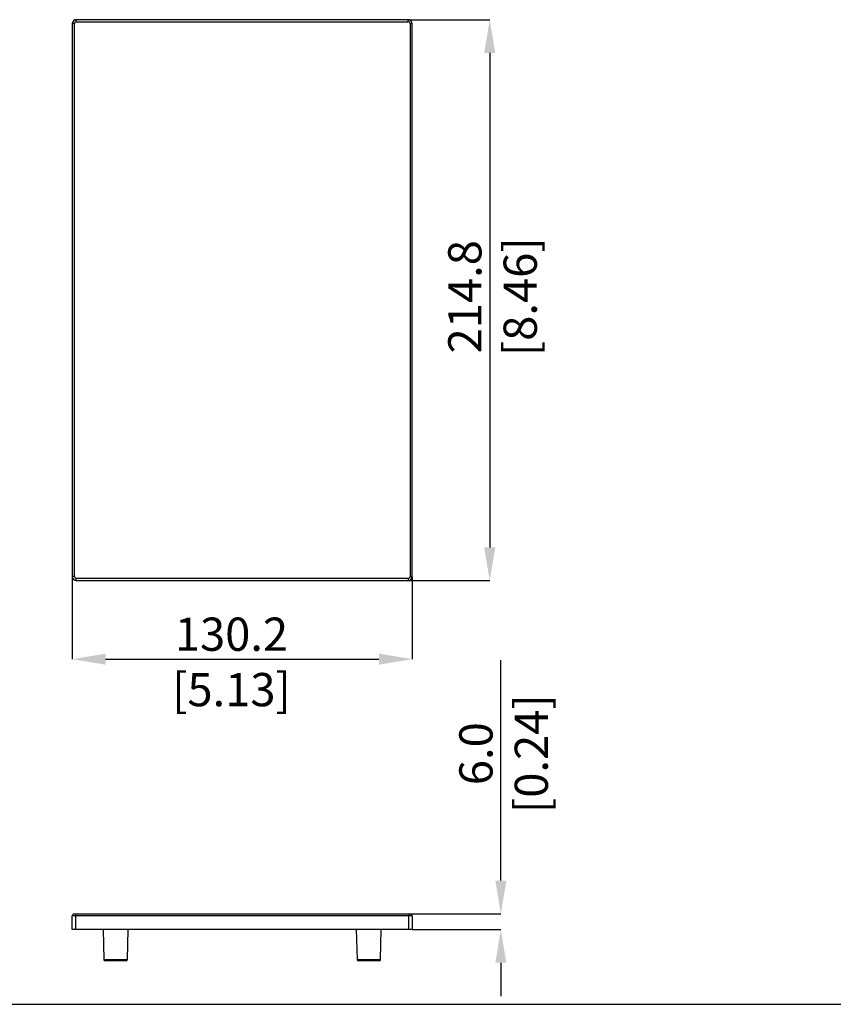
# Model space of a CAD drawing. Units: millimetres. Extents: x 69 to 1126, y 56 to 792.
# Drawn here: x 503 to 814, y 56 to 433 of the extents above; entities that cross this region are included whole.
import ezdxf

# ---------------------------------------------------------------- set-up
doc = ezdxf.new("R2010")
doc.units = ezdxf.units.MM
doc.header["$PDSIZE"] = -1
doc.layers.add('10', color=1, linetype='Continuous')
doc.layers.add('细实线层', color=7, linetype='Continuous')
doc.styles.add('SLDTEXTSTYLE3', font='TXT', dxfattribs={"width": 0.7})
doc.dimstyles.new('SLDDIMSTYLE0', dxfattribs={"dimtxt": 12.733073, "dimasz": 12.733073, "dimexe": 0, "dimexo": 0.0625, "dimgap": 3.183268, "dimtad": 1, "dimdec": 1, "dimrnd": 1e-09, "dimzin": 12, "dimdsep": 46, "dimtxsty": 'SLDTEXTSTYLE3', "dimsah": 1, "dimcen": 0.09, "dimadec": 0, "dimazin": 3, "dimtfac": 1, "dimtdec": 1, "dimtofl": 0, "dimtmove": 0, "dimatfit": 3, "dimfxl": 1, "dimfrac": 2, "dimtolj": 1, "dimtzin": 12, "dimarcsym": 0})
doc.dimstyles.new('SLDDIMSTYLE1', dxfattribs={"dimtxt": 12.733073, "dimasz": 12.733073, "dimexe": 0, "dimexo": 0.0625, "dimgap": 3.183268, "dimtad": 1, "dimdec": 1, "dimrnd": 1e-09, "dimzin": 4, "dimdsep": 46, "dimtxsty": 'SLDTEXTSTYLE3', "dimsah": 1, "dimcen": 0.09, "dimadec": 0, "dimazin": 1, "dimtfac": 1, "dimtdec": 1, "dimtofl": 0, "dimtmove": 0, "dimatfit": 3, "dimfxl": 1, "dimfrac": 2, "dimtolj": 1, "dimtzin": 12, "dimarcsym": 0})

# ---------------------------------------------------------------- blocks, each defined once
blk = doc.blocks.new('*D14')
at = {"layer": '10', "color": 0, "lineweight": -2, "transparency": 16777216}
for p, q in [((522.8, 219.24), (522.8, 187.72)), ((653.03, 219.24), (653.03, 187.72)), ((535.54, 187.72), (640.3, 187.72))]:
    blk.add_line(p, q, dxfattribs=at)
at = {"layer": '10', "color": 0, "transparency": 16777216}
for points in [[(535.54, 189.84), (535.54, 185.6), (522.8, 187.72)], [(640.3, 189.84), (640.3, 185.6), (653.03, 187.72)]]:
    blk.add_solid(points, dxfattribs=at)
at = {"layer": 'Defpoints', "color": 0, "transparency": 16777216}
for p in [(522.8, 219.31), (653.03, 219.31), (653.03, 187.72)]:
    blk.add_point(p, dxfattribs=at)
at = {"layer": '10', "color": 0, "transparency": 16777216, "insert": (583.8, 203.64), "char_height": 12.7331, "attachment_point": 2, "style": 'SLDTEXTSTYLE3'}
blk.add_mtext('\\A1;130.2 [5.13]', dxfattribs=at)
blk = doc.blocks.new('*D15')
at = {"layer": '10', "color": 0, "lineweight": -2, "transparency": 16777216}
for p, q in [((651.6, 432.62), (682.76, 432.62)), ((682.76, 419.88), (682.76, 230.54)), ((651.6, 217.81), (682.76, 217.81))]:
    blk.add_line(p, q, dxfattribs=at)
at = {"layer": '10', "color": 0, "transparency": 16777216}
for points in [[(680.64, 419.88), (684.89, 419.88), (682.76, 432.62)], [(680.64, 230.54), (684.89, 230.54), (682.76, 217.81)]]:
    blk.add_solid(points, dxfattribs=at)
at = {"layer": 'Defpoints', "color": 0, "transparency": 16777216}
for p in [(651.53, 432.62), (651.53, 217.81), (682.76, 217.81)]:
    blk.add_point(p, dxfattribs=at)
at = {"layer": '10', "color": 0, "transparency": 16777216, "insert": (666.85, 326.51), "char_height": 12.7331, "attachment_point": 2, "rotation": 90, "style": 'SLDTEXTSTYLE3'}
blk.add_mtext('\\A1;214.8 [8.46]', dxfattribs=at)
blk = doc.blocks.new('*D17')
at = {"layer": '10', "color": 0, "lineweight": -2, "transparency": 16777216}
for p, q in [((687.02, 102.91), (687.02, 187.37)), ((651.88, 90.17), (687.02, 90.17)), ((653.08, 84.17), (687.02, 84.17)), ((687.02, 71.44), (687.02, 58.71))]:
    blk.add_line(p, q, dxfattribs=at)
at = {"layer": '10', "color": 0, "transparency": 16777216}
for points in [[(684.9, 102.91), (689.14, 102.91), (687.02, 90.17)], [(684.9, 71.44), (689.14, 71.44), (687.02, 84.17)]]:
    blk.add_solid(points, dxfattribs=at)
at = {"layer": 'Defpoints', "color": 0, "transparency": 16777216}
for p in [(651.82, 90.17), (653.02, 84.17), (687.02, 84.17)]:
    blk.add_point(p, dxfattribs=at)
at = {"layer": '10', "color": 0, "transparency": 16777216, "insert": (671.1, 151.51), "char_height": 12.7331, "attachment_point": 2, "rotation": 90, "style": 'SLDTEXTSTYLE3'}
blk.add_mtext('\\A1;6.0 [0.24]', dxfattribs=at)

msp = doc.modelspace()

# ---------------------------------------------------------------- linework, layer by layer
at = {"color": 7, "linetype": 'Continuous', "lineweight": 25}
for p, q in [((523.6, 431.12), (522.8, 431.12)), ((522.8, 431.12), (522.8, 219.31)), ((523.6, 219.31), (523.6, 431.12)), ((524.3, 431.82), (524.3, 432.62)), ((651.53, 432.62), (524.3, 432.62)), ((524.3, 431.82), (651.53, 431.82)), ((651.53, 431.82), (651.53, 432.62)), ((652.23, 431.12), (653.03, 431.12)), ((652.23, 431.12), (652.23, 219.31)), ((653.03, 219.31), (653.03, 431.12)), ((523.6, 219.31), (522.8, 219.31)), ((652.23, 219.31), (653.03, 219.31)), ((651.53, 218.61), (524.3, 218.61)), ((524.3, 217.81), (524.3, 218.61)), ((524.3, 217.81), (651.53, 217.81)), ((651.53, 218.61), (651.53, 217.81)), ((522.8, 84.17), (522.8, 89.37)), ((524, 89.37), (522.8, 89.37)), ((523.6, 90.17), (524, 90.17)), ((524, 90.17), (524, 89.37)), ((524, 90.17), (651.82, 90.17)), ((524, 89.37), (524, 84.17)), ((651.82, 89.37), (524, 89.37)), ((651.82, 90.17), (652.22, 90.17)), ((651.82, 90.17), (651.82, 89.37)), ((651.82, 84.17), (651.82, 89.37)), ((653.02, 89.37), (651.82, 89.37)), ((653.02, 89.37), (653.02, 84.17)), ((524, 84.17), (522.8, 84.17)), ((651.82, 84.17), (524, 84.17)), ((534.61, 84.17), (534.91, 72.68)), ((543.91, 72.68), (544.21, 84.17)), ((631.61, 84.17), (631.91, 72.68)), ((640.91, 72.68), (641.21, 84.17)), ((653.02, 84.17), (651.82, 84.17)), ((534.91, 72.68), (543.91, 72.68)), ((543.41, 72.19), (535.41, 72.19)), ((631.91, 72.68), (640.91, 72.68)), ((640.41, 72.19), (632.41, 72.19))]:
    msp.add_line(p, q, dxfattribs=at)
for centre, radius, start, end in [((524.3, 431.12), 1.5, 90, 180), ((524.3, 431.12), 0.7, 90, 180), ((651.53, 431.12), 1.5, 0, 90), ((651.53, 431.12), 0.7, 0, 90), ((524.3, 219.31), 1.5, 180, 270), ((524.3, 219.31), 0.7, 180, 270), ((651.53, 219.31), 0.7, 270, 0), ((651.53, 219.31), 1.5, 270, 0), ((523.6, 89.37), 0.8, 90, 180), ((652.22, 89.37), 0.8, 0, 90), ((535.41, 72.69), 0.5, 181.4891, 270), ((543.41, 72.69), 0.5, 270, 358.5109), ((632.41, 72.69), 0.5, 181.4891, 270), ((640.41, 72.69), 0.5, 270, 358.5109)]:
    msp.add_arc(centre, radius, start, end, dxfattribs=at)
at = {"layer": '细实线层'}
msp.add_line((100.31, 55.53), (1050.01, 55.53), dxfattribs=at)

# ---------------------------------------------------------------- dimensions: what is measured, and where the dimension line sits
at = {"layer": '10'}
for base, p1, p2, dimstyle, picture, middle in [((682.76, 217.81), (651.53, 432.62), (651.53, 217.81), 'SLDDIMSTYLE0', '*D15', (682.76, 326.51)), ((687.02, 84.17), (651.82, 90.17), (653.02, 84.17), 'SLDDIMSTYLE1', '*D17', (687.02, 151.51))]:
    dim = msp.add_linear_dim(base=base, p1=p1, p2=p2, angle=90, dimstyle=dimstyle, dxfattribs=at)
    dim.commit()
    dim.dimension.update_dxf_attribs({"geometry": picture, "text_midpoint": middle, "dimtype": 160})
dim = msp.add_linear_dim(base=(653.03, 187.72), p1=(522.8, 219.31), p2=(653.03, 219.31), dimstyle='SLDDIMSTYLE0', dxfattribs=at)
dim.commit()
dim.dimension.update_dxf_attribs({"geometry": '*D14', "text_midpoint": (583.8, 187.72), "dimtype": 160})

doc.saveas('drawing.dxf')
